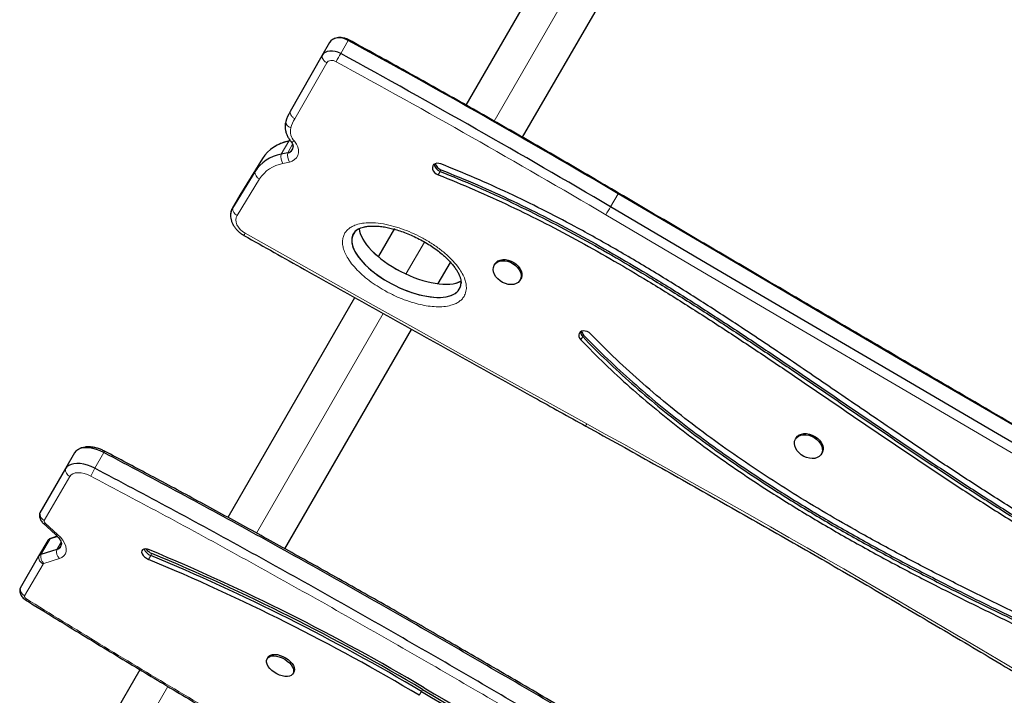
# Model space of a CAD drawing. Extents: x -70 to 692, y -50 to 500.
# Drawn here: x 119 to 142, y 210 to 226 of the extents above; entities that cross this region are included whole.
import ezdxf

# ---------------------------------------------------------------- set-up
doc = ezdxf.new("R2010")
doc.units = 0
doc.header["$LTSCALE"] = 0.125
doc.header["$MEASUREMENT"] = 0
doc.layers.add('CONTOUR', color=7, linetype='CONTINUOUS')

msp = doc.modelspace()

# ---------------------------------------------------------------- linework, layer by layer
at = {"layer": 'CONTOUR', "lineweight": 25}
for p, q in [((132.32195, 229.42145), (129.20874, 224.0292)), ((130.51239, 223.2872), (133.62099, 228.67145)), ((126.07378, 225.46622), (125.89958, 225.1645)), ((125.89958, 225.1645), (125.16446, 223.87819)), ((125.173, 223.20859), (125.1335, 223.19985)), ((125.17064, 223.21189), (125.15264, 223.20791)), ((125.11224, 222.93197), (124.9593, 222.89813)), ((124.52764, 222.79749), (124.01295, 221.96056)), ((124.35344, 222.49577), (123.83875, 221.65884)), ((124.00902, 221.95396), (123.83482, 221.65224)), ((124.01295, 221.96056), (124.00902, 221.95396)), ((126.75864, 221.17584), (126.75682, 221.1886)), ((127.56832, 221.18791), (127.20133, 220.55228)), ((128.57353, 219.92899), (128.85186, 220.41107)), ((129.87769, 220.37546), (129.86136, 220.34717)), ((130.45684, 220.00337), (130.47317, 220.03166)), ((126.6502, 219.59768), (123.73381, 214.54635)), ((125.04783, 213.8223), (127.95958, 218.8656)), ((136.80589, 216.37546), (136.78956, 216.34717)), ((120.28362, 216.10383), (120.26917, 216.0951)), ((120.20799, 216.03017), (119.99951, 215.66907)), ((137.38504, 216.00337), (137.40137, 216.03166)), ((119.99951, 215.66907), (119.41231, 214.65202)), ((119.48593, 214.41499), (119.76986, 214.15508)), ((119.59065, 214.01585), (119.38217, 213.65475)), ((119.81427, 214.10958), (119.64514, 214.05634)), ((119.80965, 214.11469), (119.67735, 214.07304)), ((119.79804, 213.809), (119.43666, 213.69524)), ((119.38217, 213.65475), (118.96005, 212.92358)), ((124.65727, 211.33342), (124.63772, 211.29957)), ((121.71251, 211.04536), (119.71956, 207.59347)), ((125.2332, 210.95577), (125.25274, 210.98962))]:
    msp.add_line(p, q, dxfattribs=at)
at = {"layer": 'CONTOUR', "lineweight": 18}
for p, q in [((129.85932, 223.65604), (132.75042, 228.66358)), ((126.50369, 225.5154), (126.32949, 225.21367)), ((126.00921, 225.00082), (125.2741, 223.71454)), ((125.1335, 223.19985), (124.9593, 222.89813)), ((125.22435, 223.12615), (125.11224, 222.93197)), ((124.52764, 222.79749), (124.35344, 222.49577)), ((125.15011, 222.71924), (124.99717, 222.6854)), ((128.61474, 222.50275), (128.57119, 222.42732)), ((128.63651, 222.54047), (128.61474, 222.50275)), ((124.4617, 222.32978), (123.947, 221.49285)), ((124.01295, 221.96056), (123.83875, 221.65884)), ((132.71027, 221.99136), (132.53607, 221.68964)), ((127.83816, 220.1553), (128.25477, 220.87689)), ((124.3903, 214.18342), (127.30685, 219.23504)), ((131.89614, 218.70402), (131.8526, 218.62859)), ((131.91792, 218.74174), (131.89614, 218.70402)), ((120.88236, 216.03842), (120.67388, 215.67732)), ((120.10048, 215.49041), (119.51329, 214.47335)), ((119.53435, 214.41788), (119.81828, 214.15797)), ((119.64514, 214.05634), (119.43666, 213.69524)), ((119.89817, 213.98243), (119.79804, 213.809)), ((119.86048, 213.60171), (119.49911, 213.48795)), ((121.96119, 213.6739), (121.90907, 213.58363)), ((121.98725, 213.71904), (121.96119, 213.6739)), ((119.48315, 213.47609), (119.06103, 212.74492)), ((120.36434, 207.21025), (122.35425, 210.65689)), ((128.188, 210.54842), (128.13588, 210.45815)), ((128.21406, 210.59356), (128.188, 210.54842))]:
    msp.add_line(p, q, dxfattribs=at)
at = {"layer": 'CONTOUR', "lineweight": 25, "flags": 128}
for points in [[(126.50369, 225.5154), (126.44127, 225.54413), (126.37677, 225.56336), (126.31257, 225.57239), (126.25104, 225.57087), (126.19444, 225.55887), (126.14487, 225.53683), (126.10415, 225.50557), (126.07378, 225.46622)], [(126.50369, 225.5154), (126.44127, 225.54413), (126.37677, 225.56336), (126.31257, 225.57239), (126.25104, 225.57087), (126.19444, 225.55887), (126.14487, 225.53683), (126.10415, 225.50557), (126.07378, 225.46622)], [(126.32949, 225.21367), (126.26707, 225.24241), (126.20257, 225.26164), (126.13837, 225.27066), (126.07684, 225.26915), (126.02024, 225.25715), (125.97067, 225.23511), (125.92995, 225.20384), (125.89958, 225.1645)], [(126.32949, 225.21367), (126.26707, 225.24241), (126.20257, 225.26164), (126.13837, 225.27066), (126.07684, 225.26915), (126.02024, 225.25715), (125.97067, 225.23511), (125.92995, 225.20384), (125.89958, 225.1645)], [(128.63172, 222.67606), (128.58508, 222.68885), (128.53976, 222.69053), (128.49944, 222.68096), (128.46738, 222.66092), (128.44619, 222.63203), (128.43757, 222.59663), (128.44223, 222.55759), (128.4598, 222.51807), (128.48883, 222.48128), (128.527, 222.45019), (128.57119, 222.42732)], [(144.36322, 215.17288), (143.8418, 215.4761), (141.61268, 216.7744), (139.38496, 218.07507), (137.15865, 219.37813), (134.93375, 220.68356), (132.71027, 221.99136)], [(144.36322, 215.17288), (143.8418, 215.4761), (141.61268, 216.7744), (139.38496, 218.07507), (137.15865, 219.37813), (134.93375, 220.68356), (132.71027, 221.99136)], [(144.27023, 214.82394), (143.66761, 215.17438), (141.43848, 216.47268), (139.21077, 217.77335), (136.98445, 219.07641), (134.75955, 220.38184), (132.53607, 221.68964)], [(144.27023, 214.82394), (143.66761, 215.17438), (141.43848, 216.47268), (139.21077, 217.77335), (136.98445, 219.07641), (134.75955, 220.38184), (132.53607, 221.68964)], [(129.8663, 220.13544), (129.84519, 220.19085), (129.83694, 220.24563), (129.84188, 220.29753), (129.8598, 220.34442), (129.88998, 220.38439), (129.93117, 220.41579), (129.9817, 220.43735), (130.03948, 220.44818), (130.10217, 220.44784), (130.16718, 220.43633), (130.23187, 220.41414), (130.29357, 220.38217), (130.34977, 220.34173), (130.39817, 220.29448), (130.43677, 220.24234), (130.46401, 220.18746), (130.47876, 220.13208), (130.48043, 220.07847), (130.46894, 220.02882), (130.44477, 219.98516), (130.4089, 219.94929), (130.3628, 219.92268), (130.30837, 219.9064), (130.24782, 219.90113), (130.18364, 219.90708), (130.11846, 219.92402), (130.05494, 219.95124), (129.99568, 219.98763), (129.94311, 220.0317), (129.89939, 220.08165), (129.8663, 220.13544)], [(129.87769, 220.37546), (129.90631, 220.41267), (129.9475, 220.44408), (129.99803, 220.46564), (130.05582, 220.47647), (130.1185, 220.47612), (130.18352, 220.46462), (130.2482, 220.44243), (130.30991, 220.41046), (130.3661, 220.37002), (130.4145, 220.32276), (130.4531, 220.27063), (130.48034, 220.21574), (130.49509, 220.16036), (130.49676, 220.10675), (130.48527, 220.0571), (130.47317, 220.03166)], [(132.08245, 218.76469), (132.04482, 218.79626), (132.00092, 218.81976), (131.95432, 218.83328), (131.90879, 218.83573), (131.86802, 218.82692), (131.83531, 218.80755), (131.81331, 218.77919), (131.8038, 218.74415), (131.80756, 218.70526), (131.82427, 218.66567), (131.8526, 218.62859)], [(136.7945, 216.13544), (136.7734, 216.19085), (136.76514, 216.24563), (136.77008, 216.29753), (136.788, 216.34442), (136.81818, 216.38439), (136.85937, 216.41579), (136.9099, 216.43735), (136.96769, 216.44818), (137.03037, 216.44784), (137.09539, 216.43633), (137.16007, 216.41414), (137.22178, 216.38217), (137.27798, 216.34173), (137.32637, 216.29448), (137.36498, 216.24234), (137.39221, 216.18746), (137.40697, 216.13208), (137.40863, 216.07847), (137.39715, 216.02882), (137.37297, 215.98516), (137.3371, 215.94929), (137.29101, 215.92268), (137.23657, 215.9064), (137.17602, 215.90113), (137.11184, 215.90708), (137.04666, 215.92402), (136.98314, 215.95124), (136.92388, 215.98763), (136.87132, 216.0317), (136.82759, 216.08165), (136.7945, 216.13544)], [(136.80589, 216.37546), (136.83451, 216.41267), (136.87571, 216.44408), (136.92623, 216.46564), (136.98402, 216.47647), (137.0467, 216.47612), (137.11172, 216.46462), (137.1764, 216.44243), (137.23811, 216.41046), (137.29431, 216.37002), (137.3427, 216.32276), (137.38131, 216.27063), (137.40854, 216.21574), (137.4233, 216.16036), (137.42497, 216.10675), (137.41348, 216.0571), (137.40137, 216.03166)], [(120.88236, 216.03842), (120.79837, 216.07811), (120.7133, 216.10973), (120.62904, 216.13257), (120.54748, 216.1461), (120.47045, 216.15004), (120.39968, 216.1443), (120.33674, 216.12899), (120.28305, 216.10447), (120.23981, 216.07128), (120.20799, 216.03017)], [(120.88236, 216.03842), (120.79837, 216.07811), (120.7133, 216.10973), (120.62904, 216.13257), (120.54748, 216.1461), (120.47045, 216.15004), (120.39968, 216.1443), (120.33674, 216.12899), (120.28305, 216.10447), (120.23981, 216.07128), (120.20799, 216.03017)], [(120.67388, 215.67732), (120.58989, 215.71701), (120.50481, 215.74863), (120.42055, 215.77147), (120.339, 215.785), (120.26197, 215.78894), (120.1912, 215.7832), (120.12826, 215.76789), (120.07457, 215.74337), (120.03133, 215.71018), (119.99951, 215.66907)], [(120.67388, 215.67732), (120.58989, 215.71701), (120.50481, 215.74863), (120.42055, 215.77147), (120.339, 215.785), (120.26197, 215.78894), (120.1912, 215.7832), (120.12826, 215.76789), (120.07457, 215.74337), (120.03133, 215.71018), (119.99951, 215.66907)], [(119.41231, 214.65202), (119.40448, 214.63293), (119.40173, 214.61519)], [(119.41231, 214.65202), (119.40448, 214.63293), (119.40209, 214.61971)], [(121.93494, 213.80123), (121.88654, 213.81671), (121.84102, 213.82212), (121.80205, 213.81702), (121.77281, 213.80183), (121.75565, 213.77778), (121.75196, 213.74681), (121.76206, 213.71143), (121.78511, 213.67452), (121.81925, 213.63906), (121.86172, 213.60792), (121.90907, 213.58363)], [(118.96005, 212.92358), (118.95094, 212.89889), (118.94947, 212.88675)], [(118.96005, 212.92358), (118.95094, 212.89889), (118.94983, 212.89128)], [(124.66352, 211.12396), (124.6381, 211.1719), (124.62485, 211.21803), (124.62432, 211.26046), (124.63653, 211.29745), (124.66098, 211.32749), (124.69666, 211.34935), (124.74212, 211.36214), (124.7955, 211.36532), (124.8546, 211.35878), (124.91702, 211.34278), (124.98019, 211.31796), (125.04153, 211.28536), (125.09853, 211.2463), (125.14885, 211.20239), (125.19043, 211.15542), (125.22158, 211.1073), (125.24101, 211.06003), (125.24794, 211.01552), (125.24207, 210.97561), (125.22365, 210.94192), (125.19343, 210.91583), (125.15265, 210.89842), (125.10297, 210.89039), (125.04644, 210.89208), (124.98537, 210.90341), (124.92225, 210.92392), (124.85967, 210.95278), (124.8002, 210.98879), (124.74626, 211.03049), (124.70007, 211.07617), (124.66352, 211.12396)], [(124.65727, 211.33342), (124.68052, 211.36134), (124.7162, 211.38321), (124.76166, 211.39599), (124.81504, 211.39918), (124.87415, 211.39263), (124.93656, 211.37663), (124.99973, 211.35182), (125.06107, 211.31922), (125.11807, 211.28016), (125.16839, 211.23624), (125.20998, 211.18927), (125.24113, 211.14116), (125.26056, 211.09388), (125.26748, 211.04937), (125.26161, 211.00946), (125.25274, 210.98962)]]:
    msp.add_lwpolyline(points, dxfattribs=at)
at = {"layer": 'CONTOUR', "lineweight": 18, "flags": 128}
for points in [[(126.22749, 225.02566), (126.19581, 225.04024), (126.16308, 225.05001), (126.13049, 225.0546), (126.09926, 225.05385), (126.07052, 225.04778), (126.04535, 225.03661), (126.02466, 225.02077), (126.00921, 225.00082)], [(125.1335, 223.19985), (125.14806, 223.20669), (125.15264, 223.20791)], [(125.26526, 223.19682), (125.30967, 223.13231), (125.3405, 223.06507), (125.35663, 222.99761), (125.35742, 222.93248), (125.34287, 222.87212), (125.31351, 222.81878), (125.27044, 222.77449), (125.21528, 222.74088), (125.15011, 222.71924)], [(125.26526, 223.19682), (125.24525, 223.18915), (125.22725, 223.18434), (125.21169, 223.18249), (125.19894, 223.18365), (125.1893, 223.1878), (125.18511, 223.19168)], [(123.947, 221.49285), (123.92617, 221.44515), (123.91863, 221.39193), (123.92467, 221.33534), (123.94406, 221.27764), (123.97601, 221.22116), (124.01925, 221.16816), (124.07204, 221.12077), (124.13226, 221.08089)], [(144.22142, 214.60491), (143.55996, 214.98955), (141.33061, 216.28797), (139.10267, 217.58878), (136.87613, 218.89197), (134.651, 220.19753), (132.42728, 221.50547)], [(124.13226, 221.08089), (125.11268, 220.5294), (126.09369, 219.979), (127.0753, 219.42968), (128.05749, 218.88144), (129.04026, 218.3343), (130.02362, 217.78824), (131.00757, 217.24326), (131.99208, 216.69938)], [(120.58429, 215.49632), (120.5088, 215.53104), (120.43262, 215.55649), (120.35841, 215.57179), (120.28878, 215.57641), (120.22615, 215.57017), (120.17271, 215.55331), (120.13032, 215.52641), (120.10048, 215.49041)], [(119.53435, 214.41788), (119.51866, 214.41207), (119.50518, 214.40961), (119.49424, 214.41053), (119.4861, 214.41483), (119.48592, 214.415)], [(119.64514, 214.05634), (119.6637, 214.06765), (119.67735, 214.07304)], [(119.81828, 214.15797), (119.80259, 214.15216), (119.78911, 214.14969), (119.77817, 214.15062), (119.77002, 214.15492), (119.76986, 214.15508)], [(119.81828, 214.15797), (119.8835, 214.09174), (119.93733, 214.02305), (119.97829, 213.95379), (120.00527, 213.88585), (120.01753, 213.8211), (120.01472, 213.76132), (119.99693, 213.70815), (119.96464, 213.66304), (119.91874, 213.62723), (119.86048, 213.60171)], [(119.06103, 212.74492), (119.05836, 212.73768), (119.05805, 212.7294), (119.06011, 212.72036), (119.06446, 212.71089), (119.07096, 212.70133), (119.07937, 212.69202), (119.08938, 212.68329), (119.10065, 212.67546)]]:
    msp.add_lwpolyline(points, dxfattribs=at)
at = {"layer": 'CONTOUR', "lineweight": 18}
for centre, radius, start, end in [((126.55728, 225.489), 0.05974, 137.198165, 153.773541), ((132.61142, 221.68392), 7.20568, 150.668773, 152.369702), ((18.05862, 27.2978), 225.38148, 59.5062209, 61.3187256), ((125.23451, 223.66647), 0.17059, 186.008446, 252.32166), ((126.15019, 223.20923), 1.01137, 150.024275, 163.058577), ((125.51541, 223.42872), 0.3411, 167.261147, 222.831825), ((125.26903, 222.84353), 0.3145, 170.002961, 210.185109), ((125.42197, 222.87737), 0.3145, 170.002961, 210.185109), ((125.14561, 221.88092), 0.81806, 100.454391, 146.722473), ((124.5517, 222.50677), 0.19856, 183.176318, 243.04525), ((132.57736, 222.07268), 0.15581, 328.53847, 334.853269), ((124.03701, 221.66984), 0.19856, 183.176318, 243.04525), ((115.91674, 231.38188), 19.23906, 329.112628, 329.749638), ((124.7564, 220.71702), 0.72247, 149.758716, 154.270408), ((132.33561, 216.49761), 0.3984, 149.57275, 157.76745), ((-31.65381, -79.91091), 338.75898, 58.4905155, 61.11359), ((120.94115, 216.01672), 0.06267, 124.150601, 159.743616), ((120.18754, 215.65747), 0.18839, 176.471013, 242.475582), ((122.6016, 214.61046), 2.20325, 151.03862, 156.292265), ((119.60035, 214.64042), 0.18839, 176.471013, 242.475582), ((119.56102, 214.45974), 0.04963, 164.082043, 237.508282), ((120.03443, 213.76716), 0.24007, 169.962024, 223.565275), ((119.5702, 213.64316), 0.18839, 176.47113, 242.476104), ((119.67306, 213.6534), 0.24007, 169.962024, 223.565275), ((119.5062, 213.46174), 0.02715, 105.136979, 148.090512), ((119.14808, 212.91199), 0.18839, 176.47113, 242.476104)]:
    msp.add_arc(centre, radius, start, end, dxfattribs=at)
at = {"layer": 'CONTOUR', "lineweight": 25}
for centre, radius, start, end in [((18.21656, 27.57135), 225.6279, 59.5062209, 61.3187256), ((18.04236, 27.26963), 225.6279, 59.5062209, 61.3187256), ((126.12034, 223.3271), 1.10337, 150.035347, 163.05852), ((125.41047, 223.54583), 0.36057, 163.437956, 184.319878), ((125.40533, 223.54677), 0.35538, 163.346303, 180.357891), ((125.30145, 222.28963), 0.92558, 100.454391, 146.722473), ((125.08769, 223.07905), 0.14912, 279.474241, 13.370779), ((125.08874, 223.07825), 0.14816, 279.124182, 357.460305), ((125.12725, 221.98791), 0.92558, 100.454391, 146.722473), ((128.67463, 222.68749), 0.1942, 184.730809, 252.036784), ((128.70248, 222.73368), 0.20417, 194.379651, 251.15054), ((124.09389, 221.50561), 0.29761, 149.012293, 183.848927), ((124.09047, 221.50698), 0.29397, 148.897201, 179.504196), ((132.00388, 218.81785), 0.15673, 180.522827, 226.576479), ((132.03422, 218.86135), 0.16683, 191.554437, 225.803705), ((119.66935, 213.96685), 0.09271, 105.136979, 148.090512), ((119.76283, 213.95163), 0.14691, 283.866621, 4.947265), ((119.76398, 213.95094), 0.14596, 283.493127, 351.93583), ((122.04796, 213.91959), 0.26056, 202.814478, 250.547254), ((122.09691, 213.99774), 0.2995, 216.034372, 248.521279), ((102.74238, 167.69346), 49.94277, 59.292048, 67.400266), ((119.46087, 213.60575), 0.09271, 105.136979, 148.090512), ((102.93598, 168.0185), 49.35746, 59.298917, 67.393396), ((102.9881, 168.10878), 49.35746, 59.298917, 67.393396), ((103.01416, 168.15392), 49.35746, 59.298917, 67.393396), ((213.52219, 354.38799), 167.1448, 239.3233879, 242.2882391), ((213.8102, 354.88683), 167.82353, 239.3233879, 242.2882391), ((213.83626, 354.93197), 167.82353, 239.3233879, 242.2882391)]:
    msp.add_arc(centre, radius, start, end, dxfattribs=at)
for centre, major_axis, ratio, start_param, end_param in [((156.9783, 224.16296), (14.85815, -0.50897), 0.71611504, 2.84973873, 3.85859477), ((156.9783, 224.16296), (14.85815, -0.50897), 0.71611504, 2.91704826, 3.85859477), ((127.83907, 220.43207), (1.22854, -0.61881), 0.44384735, 2.86928163, 6.32148941), ((127.83907, 220.43207), (1.22854, -0.61881), 0.44384735, 2.84239615, 6.32148941), ((128.01327, 220.73379), (1.22854, -0.61881), 0.44384735, 3.4022679, 5.97488455), ((128.01327, 220.73379), (1.22854, -0.61881), 0.44384735, 3.40275711, 5.97407392), ((127.83907, 220.43207), (1.22854, -0.61881), 0.44384735, 0.0383041, 0.23214036), ((127.83907, 220.43207), (1.22854, -0.61881), 0.44384735, 0.0383041, 0.20287411)]:
    msp.add_ellipse(centre, major_axis=major_axis, ratio=ratio, start_param=start_param, end_param=end_param, dxfattribs=at)
for points, knots in [([(126.51345, 225.52959), (126.50062, 225.53613), (126.46701, 225.55326), (126.40858, 225.57234), (126.34177, 225.58284), (126.2771, 225.58183), (126.21766, 225.56977), (126.17257, 225.55385), (126.15003, 225.53883), (126.14375, 225.53464)], [0, 0, 0, 0, 0.10879461, 0.28493513, 0.46402768, 0.62652108, 0.78535205, 0.94014677, 1, 1, 1, 1]), ([(132.7184, 222.00647), (132.50375, 222.13259), (131.88133, 222.4983), (130.84765, 223.09772), (129.61602, 223.80218), (128.37992, 224.49864), (127.34521, 225.07354), (126.72202, 225.41523), (126.51345, 225.52959)], [0, 0, 0, 0, 0.10466748, 0.30349497, 0.50232292, 0.70115089, 0.89997886, 1, 1, 1, 1]), ([(125.05055, 223.54224), (125.05125, 223.52083), (125.05278, 223.47459), (125.06917, 223.40343), (125.09664, 223.33), (125.13472, 223.25829), (125.16829, 223.21391), (125.1851, 223.1917)], [0, 0, 0, 0, 0.17362575, 0.3749827, 0.58053621, 0.78999853, 1, 1, 1, 1]), ([(124.9045, 223.12252), (124.89331, 223.11778), (124.86475, 223.10564), (124.83913, 223.08947), (124.82354, 223.07963)], [0, 0, 0, 0, 0.39134653, 1, 1, 1, 1]), ([(125.15264, 223.20791), (125.13113, 223.20275), (125.07073, 223.18826), (124.9919, 223.16315), (124.93822, 223.13803), (124.91937, 223.12921)], [0, 0, 0, 0, 0.26407118, 0.74155078, 1, 1, 1, 1]), ([(125.1851, 223.1917), (125.18977, 223.18568), (125.20398, 223.16742), (125.22137, 223.13714), (125.23332, 223.105), (125.23712, 223.08304), (125.23647, 223.07523), (125.23627, 223.07286)], [0, 0, 0, 0, 0.12438223, 0.37780711, 0.63132967, 0.88849344, 1, 1, 1, 1]), ([(143.57651, 213.68481), (143.26239, 213.86497), (142.6335, 214.22565), (141.70668, 214.79656), (140.78823, 215.38411), (139.87704, 215.98638), (138.87645, 216.66165), (137.78535, 217.40745), (136.59896, 218.21619), (135.50401, 218.94803), (134.49856, 219.59846), (133.58372, 220.16797), (132.65641, 220.71744), (131.78167, 221.20491), (130.96142, 221.6329), (130.19752, 222.00488), (129.42127, 222.35696), (128.89554, 222.56944), (128.63172, 222.67606)], [0, 0, 0, 0, 0.06205873, 0.12424442, 0.18659374, 0.24910569, 0.31176142, 0.39396409, 0.47624344, 0.5584994, 0.62013634, 0.68171968, 0.7432732, 0.80485523, 0.85332515, 0.90194703, 0.950795, 1, 1, 1, 1]), ([(128.57119, 222.42732), (128.8506, 222.31413), (129.40768, 222.08846), (130.22979, 221.71169), (131.03912, 221.31191), (131.83644, 220.88858), (132.62336, 220.44507), (133.44774, 219.95611), (134.30929, 219.42098), (135.20827, 218.84043), (136.10139, 218.24697), (136.99706, 217.64064), (137.8976, 217.02555), (138.80547, 216.40601), (139.71718, 215.79065), (140.63521, 215.18373), (141.56255, 214.59039), (142.50028, 214.01268), (143.13726, 213.64736), (143.45569, 213.46472)], [0, 0, 0, 0, 0.05232342, 0.10432102, 0.15614931, 0.20790975, 0.25969014, 0.31154707, 0.37280905, 0.43425171, 0.49587107, 0.55764208, 0.6207907, 0.68401033, 0.74725203, 0.81047715, 0.87367335, 0.93684685, 1, 1, 1, 1]), ([(128.61474, 222.50275), (128.89415, 222.38956), (129.45123, 222.16389), (130.27334, 221.78712), (131.08267, 221.38734), (131.87999, 220.96401), (132.66691, 220.5205), (133.49129, 220.03154), (134.35284, 219.49642), (135.25182, 218.91586), (136.14494, 218.3224), (137.04061, 217.71608), (137.94115, 217.10098), (138.84902, 216.48144), (139.76073, 215.86608), (140.67876, 215.25916), (141.6061, 214.66582), (142.54383, 214.08811), (143.18081, 213.72279), (143.49924, 213.54015)], [0, 0, 0, 0, 0.05232342, 0.10432102, 0.15614931, 0.20790975, 0.25969014, 0.31154707, 0.37280905, 0.43425171, 0.49587107, 0.55764208, 0.6207907, 0.68401033, 0.74725203, 0.81047715, 0.87367335, 0.93684685, 1, 1, 1, 1]), ([(128.61474, 222.50275), (128.89415, 222.38956), (129.45123, 222.16389), (130.27334, 221.78712), (131.08267, 221.38734), (131.87999, 220.96401), (132.66691, 220.5205), (133.49129, 220.03154), (134.35284, 219.49642), (135.25182, 218.91586), (136.14494, 218.3224), (137.04061, 217.71608), (137.94115, 217.10098), (138.84902, 216.48144), (139.76073, 215.86608), (140.67876, 215.25916), (141.6061, 214.66582), (142.54383, 214.08811), (143.18081, 213.72279), (143.49924, 213.54015)], [0, 0, 0, 0, 0.05232342, 0.10432102, 0.15614931, 0.20790975, 0.25969014, 0.31154707, 0.37280905, 0.43425171, 0.49587107, 0.55764208, 0.6207907, 0.68401033, 0.74725203, 0.81047715, 0.87367335, 0.93684685, 1, 1, 1, 1]), ([(128.63651, 222.54047), (128.91592, 222.42728), (129.47301, 222.20161), (130.29511, 221.82484), (131.10444, 221.42506), (131.90176, 221.00173), (132.68868, 220.55821), (133.51307, 220.06925), (134.37462, 219.53413), (135.2736, 218.95358), (136.16672, 218.36011), (137.06239, 217.75379), (137.96293, 217.1387), (138.87079, 216.51916), (139.78251, 215.9038), (140.70054, 215.29688), (141.62788, 214.70353), (142.56561, 214.12583), (143.20258, 213.7605), (143.52102, 213.57787)], [0, 0, 0, 0, 0.052323422, 0.104321022, 0.156149311, 0.207909753, 0.259690141, 0.311547074, 0.37280905, 0.434251711, 0.495871072, 0.557642081, 0.620790705, 0.684010329, 0.747252028, 0.810477147, 0.873673354, 0.93684685, 1, 1, 1, 1]), ([(144.37156, 215.18794), (143.05401, 215.9549), (140.40119, 217.49914), (136.51695, 219.77227), (133.95182, 221.28101), (132.7184, 222.00647)], [0, 0, 0, 0, 0.338742782, 0.682041688, 1, 1, 1, 1]), ([(123.79765, 221.50877), (123.79748, 221.49237), (123.79709, 221.45268), (123.80983, 221.38936), (123.83359, 221.32011), (123.86885, 221.25258), (123.91446, 221.18823), (123.96975, 221.12885), (124.03334, 221.07479), (124.08131, 221.04548), (124.10557, 221.03066)], [0, 0, 0, 0, 0.08691935, 0.21030625, 0.33644725, 0.46542432, 0.5967276, 0.72956049, 0.8632106, 1, 1, 1, 1]), ([(124.10557, 221.03066), (124.56819, 220.77038), (125.90976, 220.01561), (128.13359, 218.77239), (130.29211, 217.5732), (131.57084, 216.86704), (131.96683, 216.64835)], [0, 0, 0, 0, 0.17692421, 0.51306509, 0.84920614, 1, 1, 1, 1]), ([(126.73074, 221.17453), (126.73463, 221.17711), (126.75167, 221.18841), (126.79367, 221.20636), (126.85606, 221.22588), (126.93118, 221.24002), (127.01659, 221.24788), (127.11267, 221.24884), (127.21933, 221.24242), (127.33559, 221.22722), (127.46062, 221.20247), (127.5922, 221.1681), (127.7303, 221.1237), (127.8746, 221.06895), (128.02352, 221.00413), (128.17216, 220.93009), (128.31565, 220.84865), (128.45052, 220.76188), (128.57629, 220.67037), (128.68747, 220.57901), (128.78359, 220.49022), (128.86366, 220.40645), (128.93129, 220.32562), (128.98636, 220.24906), (129.03083, 220.1752), (129.06425, 220.10498), (129.08635, 220.03941), (129.09674, 219.98447), (129.09829, 219.951), (129.09775, 219.93583), (129.09769, 219.93408)], [0, 0, 0, 0, 0.00773732, 0.0338193, 0.0624587, 0.09237094, 0.1242802, 0.15864375, 0.19501532, 0.23508036, 0.27677533, 0.32051659, 0.36658641, 0.41517086, 0.46630823, 0.51897509, 0.57022522, 0.62005798, 0.66858766, 0.716008, 0.75605316, 0.79377163, 0.82871547, 0.86085838, 0.89041423, 0.92071832, 0.94869477, 0.97530857, 0.99715378, 1, 1, 1, 1]), ([(129.09611, 219.97648), (129.09453, 219.97556), (129.07728, 219.96542), (129.0515, 219.9555), (129.02504, 219.949), (129.02076, 219.94794)], [0, 0, 0, 0, 0.07758253, 0.85072898, 1, 1, 1, 1]), ([(144.36506, 211.1802), (144.07853, 211.31213), (143.3646, 211.64086), (142.31607, 212.13178), (141.22145, 212.65821), (140.22254, 213.15494), (139.23294, 213.66795), (138.32162, 214.16454), (137.48938, 214.64229), (136.73545, 215.09784), (135.99766, 215.56942), (135.27822, 216.05826), (134.58356, 216.56265), (133.91521, 217.08328), (133.27566, 217.62141), (132.65982, 218.17961), (132.2751, 218.56947), (132.08245, 218.76469)], [0, 0, 0, 0, 0.0650505, 0.16208081, 0.23861577, 0.31519056, 0.39162425, 0.46776396, 0.52838485, 0.5887013, 0.64869433, 0.70836905, 0.7677573, 0.82586703, 0.8838567, 0.94184189, 1, 1, 1, 1]), ([(131.8526, 218.62859), (132.03506, 218.44332), (132.39922, 218.07355), (132.97925, 217.5426), (133.57955, 217.03004), (134.20106, 216.53647), (134.84124, 216.06051), (135.49853, 215.60125), (136.25568, 215.10189), (137.1172, 214.56887), (138.08535, 214.00811), (139.07022, 213.46994), (140.20984, 212.87771), (141.50278, 212.23942), (142.9425, 211.55825), (143.93184, 211.10186), (144.43867, 210.86832), (144.46765, 210.85496)], [0, 0, 0, 0, 0.053728522, 0.107231873, 0.160652736, 0.214076819, 0.267583059, 0.321225832, 0.375037935, 0.449328429, 0.523954274, 0.59885198, 0.673914575, 0.781141843, 0.887898038, 0.993588174, 1, 1, 1, 1]), ([(131.89614, 218.70402), (132.07861, 218.51875), (132.44277, 218.14898), (133.0228, 217.61803), (133.6231, 217.10547), (134.24461, 216.6119), (134.88479, 216.13594), (135.54208, 215.67668), (136.29923, 215.17732), (137.16075, 214.6443), (138.1289, 214.08354), (139.11377, 213.54537), (140.25338, 212.95314), (141.54633, 212.31485), (142.98605, 211.63369), (143.95268, 211.18776), (144.43679, 210.96468), (144.44307, 210.96179)], [0, 0, 0, 0, 0.05399979, 0.10777328, 0.16146386, 0.21515768, 0.26893406, 0.32284768, 0.37693147, 0.45159705, 0.52659968, 0.60187553, 0.67731711, 0.78508576, 0.89238096, 0.99860472, 1, 1, 1, 1]), ([(131.89614, 218.70402), (132.07861, 218.51875), (132.44277, 218.14898), (133.0228, 217.61803), (133.6231, 217.10547), (134.24461, 216.6119), (134.88479, 216.13594), (135.54208, 215.67668), (136.29923, 215.17732), (137.16075, 214.6443), (138.1289, 214.08354), (139.11377, 213.54537), (140.25338, 212.95314), (141.54633, 212.31485), (142.98605, 211.63369), (143.95268, 211.18776), (144.43679, 210.96468), (144.44307, 210.96179)], [0, 0, 0, 0, 0.05399979, 0.10777328, 0.16146386, 0.21515768, 0.26893406, 0.32284768, 0.37693147, 0.45159705, 0.52659968, 0.60187553, 0.67731711, 0.78508576, 0.89238096, 0.99860472, 1, 1, 1, 1]), ([(131.91792, 218.74174), (132.10038, 218.55647), (132.46454, 218.1867), (133.04457, 217.65574), (133.64487, 217.14318), (134.26638, 216.64962), (134.90656, 216.17366), (135.56385, 215.71439), (136.321, 215.21504), (137.18252, 214.68201), (138.15067, 214.12126), (139.13554, 213.58308), (140.27516, 212.99086), (141.56811, 212.35259), (143.00046, 211.6748), (143.9535, 211.23533), (144.42393, 211.01841)], [0, 0, 0, 0, 0.05416408, 0.10810116, 0.16195509, 0.21581226, 0.26975226, 0.3238299, 0.37807823, 0.45297097, 0.52820179, 0.60370666, 0.67937776, 0.78747428, 0.89509591, 1, 1, 1, 1]), ([(131.96683, 216.64835), (132.23356, 216.50091), (133.00716, 216.07328), (134.28442, 215.35945), (135.79713, 214.50432), (137.30543, 213.64131), (138.8093, 212.7706), (140.30864, 211.89216), (141.80346, 211.00619), (143.29334, 210.11221), (144.51868, 209.37015), (145.24555, 208.92329), (145.47913, 208.77969)], [0, 0, 0, 0, 0.05847224, 0.16958599, 0.28069992, 0.39181385, 0.50292778, 0.61404171, 0.72515564, 0.83626956, 0.94738348, 1, 1, 1, 1]), ([(120.90595, 216.06859), (120.89163, 216.07584), (120.85088, 216.09647), (120.78141, 216.12466), (120.6981, 216.14995), (120.61403, 216.16607), (120.53032, 216.17205), (120.45176, 216.16703), (120.38097, 216.15104), (120.32732, 216.13156), (120.29918, 216.11357), (120.28958, 216.10744)], [0, 0, 0, 0, 0.06828554, 0.19428388, 0.32141181, 0.45030237, 0.58148738, 0.71486603, 0.83145069, 0.94248841, 1, 1, 1, 1]), ([(144.38387, 202.43084), (143.79611, 202.78032), (142.52455, 203.5364), (140.42665, 204.79266), (138.16274, 206.15186), (136.00773, 207.44695), (134.161, 208.55151), (132.59981, 209.47951), (131.18102, 210.31643), (129.88775, 211.07272), (128.68987, 211.76686), (127.52822, 212.43284), (126.37446, 213.08663), (125.21744, 213.73412), (124.08853, 214.35772), (122.98506, 214.95925), (121.93056, 215.52596), (121.23976, 215.89282), (120.90916, 216.06662), (120.90585, 216.06836)], [0, 0, 0, 0, 0.07553481, 0.16341266, 0.27013677, 0.36726146, 0.44118246, 0.50785371, 0.56787697, 0.62312285, 0.67331764, 0.72077816, 0.77100435, 0.81978455, 0.86723645, 0.91349556, 0.95867621, 0.99958691, 1, 1, 1, 1]), ([(144.36568, 202.39652), (143.4947, 202.91426), (141.75203, 203.95016), (139.1453, 205.51692), (136.53777, 207.08504), (133.92677, 208.6488), (131.60969, 210.02218), (129.58709, 211.20495), (127.86135, 212.2007), (126.12913, 213.1844), (124.38922, 214.15355), (122.64143, 215.10804), (121.46882, 215.72824), (120.88236, 216.03842)], [0, 0, 0, 0, 0.11189591, 0.2238809, 0.33591962, 0.44797479, 0.56001465, 0.63335643, 0.70668261, 0.77999716, 0.85330964, 0.92663609, 1, 1, 1, 1]), ([(144.36568, 202.39652), (143.4947, 202.91426), (141.75203, 203.95016), (139.1453, 205.51692), (136.53777, 207.08504), (133.92677, 208.6488), (131.60969, 210.02218), (129.58709, 211.20495), (127.86135, 212.2007), (126.12913, 213.1844), (124.38922, 214.15355), (122.64143, 215.10804), (121.46882, 215.72824), (120.88236, 216.03842)], [0, 0, 0, 0, 0.11189591, 0.2238809, 0.33591962, 0.44797479, 0.56001465, 0.63335643, 0.70668261, 0.77999716, 0.85330964, 0.92663609, 1, 1, 1, 1]), ([(144.1572, 202.03542), (143.28622, 202.55316), (141.54355, 203.58906), (138.93682, 205.15582), (136.32929, 206.72394), (133.71829, 208.2877), (131.40121, 209.66108), (129.37861, 210.84385), (127.65287, 211.8396), (125.92065, 212.8233), (124.18074, 213.79245), (122.43295, 214.74694), (121.26033, 215.36714), (120.67388, 215.67732)], [0, 0, 0, 0, 0.11189591, 0.2238809, 0.33591962, 0.44797479, 0.56001465, 0.63335643, 0.70668261, 0.77999716, 0.85330964, 0.92663609, 1, 1, 1, 1]), ([(144.1572, 202.03542), (143.28622, 202.55316), (141.54355, 203.58906), (138.93682, 205.15582), (136.32929, 206.72394), (133.71829, 208.2877), (131.40121, 209.66108), (129.37861, 210.84385), (127.65287, 211.8396), (125.92065, 212.8233), (124.18074, 213.79245), (122.43295, 214.74694), (121.26033, 215.36714), (120.67388, 215.67732)], [0, 0, 0, 0, 0.11189591, 0.2238809, 0.33591962, 0.44797479, 0.56001465, 0.63335643, 0.70668261, 0.77999716, 0.85330964, 0.92663609, 1, 1, 1, 1]), ([(119.40277, 214.61851), (119.40222, 214.61562), (119.39875, 214.59765), (119.40224, 214.56386), (119.41283, 214.51955), (119.43293, 214.47767), (119.45778, 214.44258), (119.47761, 214.42314), (119.48593, 214.41499)], [0, 0, 0, 0, 0.03850405, 0.23962652, 0.43752353, 0.63811292, 0.84815575, 1, 1, 1, 1]), ([(119.67735, 214.07304), (119.66203, 214.06766), (119.6399, 214.0599), (119.62156, 214.04541), (119.61592, 214.04095)], [0, 0, 0, 0, 0.692066191, 1, 1, 1, 1]), ([(119.76986, 214.15508), (119.77817, 214.14725), (119.80243, 214.12441), (119.83675, 214.08609), (119.8688, 214.04231), (119.89103, 214.00281), (119.90398, 213.96973), (119.90906, 213.94608), (119.90905, 213.93442), (119.90873, 213.93285), (119.90866, 213.93255)], [0, 0, 0, 0, 0.07982694, 0.23286425, 0.3833544, 0.53070916, 0.67534395, 0.81916165, 0.9653447, 1, 1, 1, 1]), ([(118.95051, 212.89007), (118.94996, 212.88718), (118.94649, 212.86921), (118.94997, 212.83542), (118.96059, 212.79113), (118.98061, 212.74915), (119.00902, 212.70987), (119.04311, 212.67627), (119.06949, 212.65863), (119.08137, 212.65068)], [0, 0, 0, 0, 0.030626683, 0.190515295, 0.347840184, 0.507306007, 0.674287752, 0.853259123, 1, 1, 1, 1]), ([(119.08087, 212.65293), (119.32027, 212.50492), (119.944, 212.11929), (120.95515, 211.50322), (122.11237, 210.80497), (123.26945, 210.11522), (124.4261, 209.43357), (125.58975, 208.7562), (126.82629, 208.04285), (128.18059, 207.26803), (129.71589, 206.39624), (131.49102, 205.39432), (133.5929, 204.21263), (135.65012, 203.05621), (137.45113, 202.03865), (138.84618, 201.24648), (140.15542, 200.49565), (141.50507, 199.71418), (142.56669, 199.09576), (143.18482, 198.73286), (143.31974, 198.65364)], [0, 0, 0, 0, 0.03018979, 0.07865907, 0.12695274, 0.17507547, 0.22303247, 0.27082503, 0.31935268, 0.37599872, 0.43801759, 0.50854885, 0.5944406, 0.69643468, 0.76146659, 0.81612047, 0.86834855, 0.92318964, 0.98323379, 1, 1, 1, 1])]:
    msp.add_open_spline(points, degree=3, knots=knots, dxfattribs=at)
at = {"layer": 'CONTOUR', "lineweight": 18}
for points, knots in [([(126.00921, 225.00082), (126.00687, 225.0022), (125.9951, 225.00914), (125.96678, 225.0292), (125.9308, 225.06634), (125.90289, 225.11632), (125.90068, 225.14844), (125.89958, 225.1645)], [0, 0, 0, 0, 0.03541101, 0.17833289, 0.45222208, 0.72611104, 1, 1, 1, 1]), ([(125.2741, 223.71454), (125.27137, 223.71616), (125.2596, 223.72311), (125.23136, 223.74323), (125.19568, 223.78004), (125.16776, 223.83001), (125.16556, 223.86213), (125.16446, 223.87819)], [0, 0, 0, 0, 0.04142428, 0.17834933, 0.45223304, 0.72611651, 1, 1, 1, 1]), ([(129.19248, 219.68254), (129.18421, 219.66445), (129.16406, 219.62036), (129.11546, 219.55965), (129.04655, 219.50216), (128.96292, 219.4569), (128.84932, 219.41703), (128.70298, 219.39206), (128.52585, 219.38857), (128.34327, 219.40569), (128.15875, 219.44013), (127.95299, 219.49512), (127.72795, 219.57446), (127.48751, 219.68207), (127.26917, 219.80133), (127.07386, 219.92729), (126.90181, 220.05668), (126.74557, 220.19557), (126.60855, 220.34267), (126.50393, 220.48484), (126.43021, 220.62035), (126.38745, 220.73782), (126.3691, 220.84631), (126.3716, 220.94304), (126.3948, 221.03113), (126.43706, 221.10804), (126.49545, 221.17319), (126.56889, 221.22608), (126.66763, 221.27352), (126.79516, 221.30807), (126.97439, 221.32694), (127.18986, 221.31732), (127.43247, 221.27474), (127.67177, 221.20802), (127.90434, 221.12158), (128.13316, 221.01588), (128.35582, 220.89216), (128.56895, 220.75053), (128.75737, 220.59982), (128.91861, 220.44356), (129.04067, 220.29623), (129.13085, 220.15376), (129.18689, 220.02949), (129.21597, 219.91495), (129.22572, 219.7985), (129.20468, 219.7251), (129.19248, 219.68254)], [0, 0, 0, 0, 0.01010568, 0.02464121, 0.03918458, 0.05439006, 0.06960702, 0.09374558, 0.11792508, 0.14188848, 0.16594166, 0.18994526, 0.22211862, 0.25439906, 0.286582, 0.31295466, 0.33938469, 0.36571909, 0.39068961, 0.41562609, 0.43469426, 0.45373717, 0.46925304, 0.48475741, 0.50004184, 0.5146656, 0.52929466, 0.54399746, 0.55871062, 0.58051154, 0.60234712, 0.63438109, 0.66647026, 0.69701176, 0.72766053, 0.7582288, 0.78940539, 0.82066835, 0.85179835, 0.87834315, 0.90485435, 0.92534117, 0.94579847, 0.96184124, 0.97786974, 1, 1, 1, 1]), ([(144.05326, 201.86243), (143.23526, 202.34857), (141.59925, 203.32083), (139.11115, 204.81542), (136.5826, 206.33623), (134.43903, 207.6213), (133.04299, 208.45237), (131.93207, 209.1112), (130.67595, 209.85234), (128.94815, 210.86038), (127.2141, 211.85804), (125.47295, 212.84333), (123.7238, 213.81357), (122.09439, 214.6989), (121.04494, 215.25307), (120.58429, 215.49632)], [0, 0, 0, 0, 0.10514556, 0.21029197, 0.32077294, 0.43125344, 0.48649337, 0.50030332, 0.57397045, 0.64763859, 0.72130396, 0.79498747, 0.86867441, 0.94235508, 1, 1, 1, 1]), ([(119.08059, 212.65247), (119.08175, 212.65282), (119.08428, 212.65357), (119.09492, 212.66779), (119.10065, 212.67546)], [0, 0, 0, 0, 0.46118102, 1, 1, 1, 1]), ([(119.10065, 212.67546), (119.13249, 212.65568), (119.73011, 212.28443), (120.89817, 211.56801), (122.6125, 210.53792), (124.62236, 209.35194), (126.93066, 208.01572), (129.1033, 206.77872), (130.518, 205.97931), (131.93449, 205.18058), (133.78909, 204.13827), (136.40715, 202.66596), (139.02043, 201.18489), (141.3291, 199.85999), (142.76143, 199.02029), (143.32999, 198.68698)], [0, 0, 0, 0, 0.00402349, 0.07551399, 0.14701034, 0.21850377, 0.32571818, 0.43293498, 0.48653832, 0.49993914, 0.60729184, 0.71464715, 0.82199665, 0.92934143, 1, 1, 1, 1])]:
    msp.add_open_spline(points, degree=3, knots=knots, dxfattribs=at)

doc.saveas('drawing.dxf')
